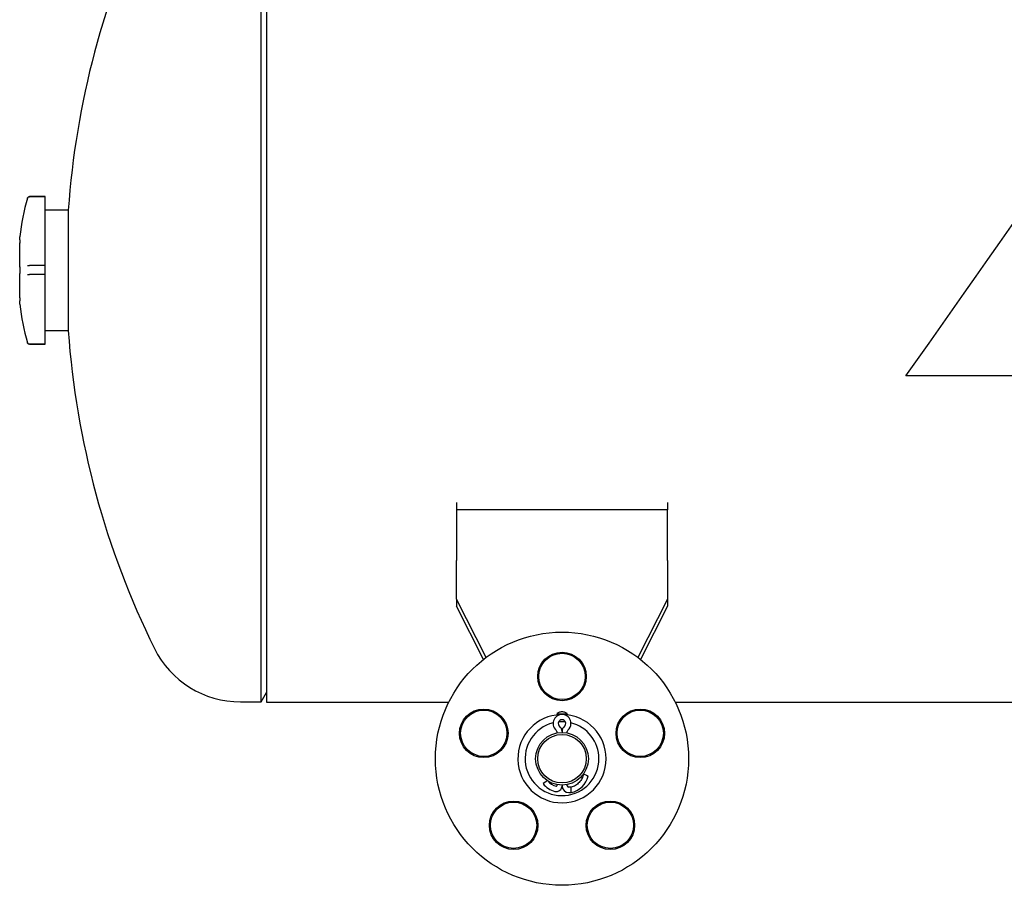
# Model space of a CAD drawing. Units: millimetres. Extents: x 92 to 376, y 42 to 258.
# Drawn here: x 92 to 139, y 64 to 105 of the extents above; entities that cross this region are included whole.
import ezdxf

# ---------------------------------------------------------------- set-up
doc = ezdxf.new("R2010")
doc.units = ezdxf.units.MM

msp = doc.modelspace()

# ---------------------------------------------------------------- linework, layer by layer
at = {"color": 7, "linetype": 'Continuous', "lineweight": 25}
for p, q in [((103.36, 93.598), (103.36, 114.048)), ((103.62, 114.068), (103.62, 73.128)), ((93.12, 97.098), (92.377, 97.098)), ((93.12, 97.093), (92.377, 97.093)), ((92.377, 97.093), (92.377, 97.093)), ((93.12, 97.093), (93.12, 97.098)), ((93.12, 96.92), (93.12, 97.093)), ((93.12, 96.75), (93.12, 96.92)), ((93.12, 94.197), (93.12, 96.75)), ((94.221, 96.453), (93.12, 96.453)), ((94.221, 96.453), (94.221, 90.743)), ((91.92, 95.053), (91.92, 95.192)), ((91.92, 95.044), (91.921, 95.027)), ((91.92, 95.044), (91.921, 95.028)), ((91.92, 94.911), (91.92, 94.909)), ((91.92, 93.762), (91.92, 94.903)), ((92.377, 93.838), (92.377, 93.838)), ((93.12, 93.838), (92.377, 93.838)), ((93.12, 94.035), (93.12, 94.197)), ((93.12, 93.838), (93.12, 94.035)), ((93.12, 93.408), (93.12, 93.838)), ((91.92, 93.756), (91.92, 93.763)), ((91.92, 93.754), (91.921, 93.761)), ((91.92, 93.464), (91.92, 93.457)), ((91.92, 92.307), (91.92, 93.458)), ((92.377, 93.408), (92.377, 93.408)), ((93.12, 93.408), (92.377, 93.408)), ((93.12, 93.209), (93.12, 93.408)), ((103.36, 73.148), (103.36, 93.598)), ((93.12, 93.045), (93.12, 93.209)), ((93.12, 90.455), (93.12, 93.045)), ((91.92, 92.301), (91.92, 92.299)), ((91.92, 92.299), (91.921, 92.295)), ((91.92, 92.005), (91.92, 92.153)), ((93.12, 90.743), (94.221, 90.743)), ((92.255, 90.286), (92.259, 90.269)), ((92.377, 90.107), (92.377, 90.107)), ((93.12, 90.107), (92.377, 90.107)), ((92.377, 90.098), (93.12, 90.098)), ((93.12, 90.283), (93.12, 90.455)), ((93.12, 90.107), (93.12, 90.283)), ((93.12, 90.098), (93.12, 90.107)), ((139.262, 88.599), (133.92, 88.599)), ((112.62, 82.592), (112.62, 82.249)), ((122.62, 82.249), (112.62, 82.249)), ((112.62, 82.249), (112.62, 80.422)), ((122.62, 82.592), (122.62, 82.249)), ((122.62, 80.422), (122.62, 82.249)), ((112.62, 80.422), (112.62, 79.848)), ((122.62, 79.848), (122.62, 80.422)), ((112.62, 78.022), (112.62, 79.848)), ((122.62, 79.848), (122.62, 78.022)), ((112.62, 78.022), (112.62, 77.678)), ((114.026, 75.257), (112.62, 78.022)), ((122.62, 78.022), (121.213, 75.257)), ((122.62, 78.022), (122.62, 77.678)), ((113.9, 75.16), (112.62, 77.678)), ((122.62, 77.678), (121.339, 75.16)), ((103.36, 73.148), (103.62, 73.598)), ((102.383, 73.148), (103.36, 73.148)), ((103.62, 73.128), (112.25, 73.128)), ((122.99, 73.128), (194.25, 73.128)), ((117.37, 71.742), (117.37, 71.677)), ((117.62, 71.742), (117.62, 71.702)), ((117.87, 71.677), (117.87, 71.742)), ((117.37, 69.227), (117.37, 69.172)), ((117.62, 69.202), (117.62, 69.172)), ((117.87, 69.172), (117.87, 69.227)), ((118.045, 69.097), (117.945, 69.097)), ((118.045, 69.097), (118.045, 68.847)), ((117.945, 68.847), (118.045, 68.847))]:
    msp.add_line(p, q, dxfattribs=at)
at = {"color": 7, "linetype": 'Continuous', "lineweight": 25, "flags": 128}
for points in [[(133.92, 88.599), (134.466, 89.374), (135.016, 90.156), (135.569, 90.943), (136.126, 91.734), (136.685, 92.528), (137.244, 93.324), (137.804, 94.12), (138.364, 94.915), (138.922, 95.709), (139.477, 96.499)], [(91.922, 92.173), (91.921, 92.171), (91.92, 92.153)], [(117.373, 72.585), (117.371, 72.582), (117.398, 72.576), (117.456, 72.574), (117.536, 72.573), (117.618, 72.573), (117.691, 72.573), (117.756, 72.573), (117.812, 72.574), (117.853, 72.577), (117.87, 72.585), (117.862, 72.592), (117.862, 72.592)], [(117.779, 72.195), (117.62, 72.202), (117.46, 72.195)], [(118.641, 69.731), (118.654, 69.725), (118.703, 69.702), (118.777, 69.669), (118.864, 69.629)], [(116.925, 69.413), (116.917, 69.408), (116.873, 69.376), (116.807, 69.329), (116.729, 69.273)]]:
    msp.add_lwpolyline(points, dxfattribs=at)
at = {"color": 7, "linetype": 'Continuous', "lineweight": 25}
for centre, radius in [((117.62, 70.452), 6), ((117.62, 74.352), 1.15), ((117.62, 74.352), 1.098), ((113.911, 71.657), 1.15), ((121.329, 71.657), 1.15), ((113.911, 71.657), 1.098), ((121.329, 71.657), 1.098), ((117.62, 70.452), 1.25), ((117.62, 70.452), 1.15), ((115.327, 67.297), 1.15), ((115.327, 67.297), 1.098), ((119.912, 67.297), 1.15), ((119.912, 67.297), 1.098)]:
    msp.add_circle(centre, radius, dxfattribs=at)
for centre, radius, start, end in [((134.57, 93.598), 40.45, 154.3967, 175.9526), ((92.377, 96.998), 0.1, 90, 164.7182), ((104.821, 93.598), 13, 164.7182, 172.9029), ((92.02, 95.192), 0.1, 172.9029, 180), ((92.02, 94.903), 0.1, 176.5705, 180), ((92.02, 93.762), 0.1, 180, 183.4295), ((92.02, 93.458), 0.1, 176.5985, 180), ((92.02, 92.307), 0.1, 180, 183.4015), ((92.02, 92.005), 0.1, 180, 187.0971), ((104.821, 93.598), 13, 187.0971, 195.2818), ((134.57, 93.598), 40.45, 184.0474, 206.2889), ((92.377, 90.198), 0.1, 195.2818, 270), ((102.383, 77.698), 4.55, 206.2889, 270), ((117.62, 70.452), 2.091, 91.7374, 0), ((117.62, 72.122), 0.425, 0, 229.4584), ((117.62, 70.452), 2.091, 0, 88.2626), ((117.62, 70.452), 1.75, 104.0249, 0), ((117.62, 72.122), 0.175, 310.5416, 229.4584), ((117.295, 71.742), 0.325, 0, 49.4584), ((117.945, 71.742), 0.325, 130.5416, 180), ((117.62, 72.122), 0.425, 310.5416, 0), ((117.62, 70.452), 1.75, 0, 75.9751), ((117.295, 71.742), 0.075, 0, 49.4584), ((117.945, 71.742), 0.075, 130.5416, 180), ((117.844, 69.877), 1.049, 281.0084, 346.2917), ((117.493, 69.82), 0.939, 215.5748, 257.0812), ((117.493, 69.82), 0.689, 217.7515, 257.0812), ((117.345, 69.172), 0.275, 257.0812, 360), ((117.345, 69.172), 0.025, 257.0812, 360), ((117.945, 69.172), 0.325, 180, 270), ((117.945, 69.172), 0.075, 180, 270)]:
    msp.add_arc(centre, radius, start, end, dxfattribs=at)
for points, knots in [([(92.281, 97.02), (92.281, 97.02), (92.283, 97.03), (92.292, 97.049), (92.313, 97.073), (92.343, 97.09), (92.366, 97.092), (92.377, 97.093)], [0, 0, 0, 0, 0.016185, 0.224642, 0.483144, 0.741561, 1, 1, 1, 1]), ([(91.923, 95.033), (91.923, 95.033), (91.923, 95.034), (91.924, 95.028), (91.924, 95.01), (91.923, 94.966), (91.921, 94.92), (91.919, 94.89), (91.918, 94.887)], [0, 0, 0, 0, 0.003901, 0.119917, 0.316344, 0.611417, 0.962643, 1, 1, 1, 1]), ([(92.281, 93.837), (92.281, 93.837), (92.283, 93.837), (92.292, 93.838), (92.313, 93.838), (92.343, 93.838), (92.366, 93.838), (92.377, 93.838)], [0, 0, 0, 0, 0.016185, 0.224641, 0.483143, 0.741561, 1, 1, 1, 1]), ([(91.921, 93.761), (91.921, 93.757), (91.923, 93.725), (91.925, 93.656), (91.925, 93.552), (91.922, 93.49), (91.921, 93.459)], [0, 0, 0, 0, 0.038324, 0.358602, 0.679313, 1, 1, 1, 1]), ([(92.281, 93.409), (92.281, 93.409), (92.283, 93.409), (92.292, 93.408), (92.313, 93.408), (92.343, 93.408), (92.366, 93.408), (92.377, 93.408)], [0, 0, 0, 0, 0.016185, 0.224642, 0.483144, 0.741561, 1, 1, 1, 1]), ([(91.92, 92.296), (91.921, 92.281), (91.923, 92.239), (91.924, 92.199), (91.924, 92.175), (91.924, 92.175), (91.924, 92.176)], [0, 0, 0, 0, 0.2275064, 0.6448872, 0.8974757, 1, 1, 1, 1]), ([(92.377, 90.107), (92.366, 90.108), (92.343, 90.11), (92.313, 90.127), (92.292, 90.151), (92.283, 90.17), (92.281, 90.18), (92.281, 90.18)], [0, 0, 0, 0, 0.258439, 0.516857, 0.775359, 0.983815, 1, 1, 1, 1]), ([(117.862, 72.592), (117.854, 72.596), (117.84, 72.605), (117.796, 72.632), (117.736, 72.658), (117.66, 72.677), (117.575, 72.676), (117.496, 72.656), (117.431, 72.625), (117.393, 72.6), (117.381, 72.594), (117.378, 72.592)], [0, 0, 0, 0, 0.103585, 0.206913, 0.315915, 0.440278, 0.566985, 0.689991, 0.81681, 0.940313, 1, 1, 1, 1]), ([(118.637, 69.733), (118.617, 69.659), (118.577, 69.511), (118.441, 69.322), (118.262, 69.173), (118.117, 69.122), (118.045, 69.097)], [0, 0, 0, 0, 0.250001, 0.499999, 0.749999, 1, 1, 1, 1])]:
    msp.add_open_spline(points, degree=3, knots=knots, dxfattribs=at)

doc.saveas('drawing.dxf')
